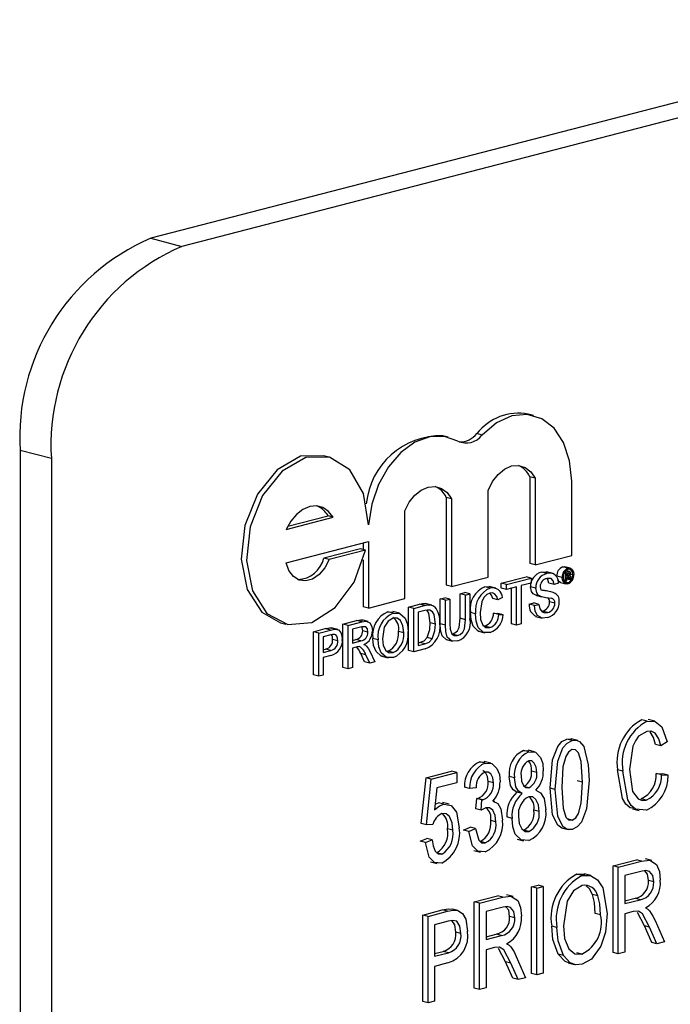
# Model space of a CAD drawing. Units: inches. Extents: x 4 to 84, y 4 to 63.
# Drawn here: x 55.8 to 56.2, y 47.7 to 48.4 of the extents above; entities that cross this region are included whole.
import ezdxf

# ---------------------------------------------------------------- set-up
doc = ezdxf.new("R2010")
doc.units = ezdxf.units.IN
doc.header["$LTSCALE"] = 8
doc.header["$MEASUREMENT"] = 0

msp = doc.modelspace()

# ---------------------------------------------------------------- linework, layer by layer
at = {"color": 7, "linetype": 'Continuous', "lineweight": 25}
for p, q in [((57.80898, 48.76701), (55.86444, 48.26372)), ((57.83013, 48.76154), (55.88558, 48.25825)), ((55.86444, 48.26372), (55.88558, 48.25825)), ((56.12351, 48.14375), (56.11997, 48.14467)), ((56.08879, 48.13058), (56.08526, 48.1315)), ((56.06575, 48.12912), (56.06221, 48.13004)), ((55.79719, 48.11464), (55.77605, 48.12011)), ((55.77605, 48.12011), (55.77605, 46.9127)), ((55.79719, 48.11464), (55.79719, 46.90723)), ((55.98509, 48.11566), (55.98155, 48.11657)), ((56.12106, 48.10226), (56.12106, 48.04354)), ((56.12459, 48.10134), (56.12106, 48.10226)), ((56.12459, 48.10134), (56.12459, 48.04263)), ((56.14936, 48.04904), (56.14936, 48.09929)), ((56.09277, 48.03439), (56.09277, 48.09311)), ((56.06447, 48.08831), (56.06447, 48.0289)), ((56.068, 48.0874), (56.06447, 48.08831)), ((56.068, 48.0874), (56.068, 48.02798)), ((56.03651, 48.01983), (56.03651, 48.07925)), ((55.95616, 48.06671), (55.98797, 48.07495)), ((55.95719, 48.06881), (55.98444, 48.07586)), ((55.98797, 48.07495), (55.98444, 48.07586)), ((55.95616, 48.04415), (56.01174, 48.05854)), ((56.00821, 48.05762), (56.00821, 48.05306)), ((56.01174, 48.05854), (56.01174, 48.01342)), ((56.00635, 48.05354), (55.98158, 48.04713)), ((56.00989, 48.05263), (55.98512, 48.04621)), ((56.00989, 48.05263), (56.00635, 48.05354)), ((55.98512, 48.04621), (55.98158, 48.04713)), ((56.00821, 48.04607), (56.00821, 48.01434)), ((56.12459, 48.04263), (56.14936, 48.04904)), ((56.12459, 48.04263), (56.12106, 48.04354)), ((56.13247, 48.03684), (56.12894, 48.03776)), ((56.13678, 48.03685), (56.13236, 48.03799)), ((56.14331, 48.04132), (56.14468, 48.04127)), ((56.14684, 48.04041), (56.14331, 48.04132)), ((56.14519, 48.03766), (56.14462, 48.03781)), ((56.14823, 48.04043), (56.14469, 48.04134)), ((56.14519, 48.03766), (56.14702, 48.03813)), ((56.14519, 48.03172), (56.14519, 48.03766)), ((56.14702, 48.03813), (56.14524, 48.0386)), ((56.14791, 48.03821), (56.14544, 48.03885)), ((56.068, 48.02798), (56.09277, 48.03439)), ((56.10169, 48.03033), (56.11847, 48.03467)), ((56.10523, 48.02942), (56.122, 48.03376)), ((56.122, 48.03376), (56.11847, 48.03467)), ((56.122, 48.03376), (56.122, 48.03038)), ((56.14292, 48.03409), (56.13939, 48.035)), ((56.1419, 48.03074), (56.14544, 48.02982)), ((56.14519, 48.03172), (56.14407, 48.03201)), ((56.14685, 48.03061), (56.14465, 48.03118)), ((56.14585, 48.0319), (56.14519, 48.03172)), ((56.14701, 48.0371), (56.14585, 48.0368)), ((56.14585, 48.0368), (56.14585, 48.03512)), ((56.14766, 48.03573), (56.14585, 48.0362)), ((56.14697, 48.03541), (56.14585, 48.0357)), ((56.14585, 48.03512), (56.14697, 48.03541)), ((56.14702, 48.03439), (56.14585, 48.03409)), ((56.14585, 48.03409), (56.14585, 48.0319)), ((56.14795, 48.03321), (56.14585, 48.03376)), ((56.14802, 48.03246), (56.14585, 48.03302)), ((56.14793, 48.0365), (56.14632, 48.03692)), ((56.14793, 48.03385), (56.14643, 48.03424)), ((56.14795, 48.03321), (56.14793, 48.03385)), ((56.14887, 48.03268), (56.14802, 48.03246)), ((56.15019, 48.03599), (56.14856, 48.03641)), ((56.14859, 48.03422), (56.14859, 48.03355)), ((56.14878, 48.03281), (56.14887, 48.03268)), ((56.068, 48.02798), (56.06447, 48.0289)), ((56.09421, 48.02694), (56.09067, 48.02785)), ((56.09798, 48.02692), (56.09356, 48.02807)), ((56.10169, 48.02695), (56.10169, 48.03033)), ((56.10523, 48.02942), (56.10169, 48.03033)), ((56.10523, 48.02603), (56.10169, 48.02695)), ((56.10523, 48.02603), (56.10523, 48.02942)), ((56.1121, 48.02781), (56.10523, 48.02603)), ((56.10857, 48.00281), (56.10857, 48.0269)), ((56.1121, 48.00189), (56.1121, 48.02781)), ((56.122, 48.03038), (56.11513, 48.0286)), ((56.11513, 48.0286), (56.11513, 48.00268)), ((56.12503, 48.02689), (56.12149, 48.02781)), ((56.13679, 48.02394), (56.13325, 48.02486)), ((56.1374, 48.02948), (56.13386, 48.03039)), ((56.14043, 48.03026), (56.1374, 48.02948)), ((56.01174, 48.01342), (56.03651, 48.01983)), ((56.06044, 48.01965), (56.06347, 48.02044)), ((56.06044, 48.0028), (56.06044, 48.01965)), ((56.06398, 48.01874), (56.06044, 48.01965)), ((56.067, 48.01952), (56.06347, 48.02044)), ((56.06398, 48.01874), (56.067, 48.01952)), ((56.06398, 48.00188), (56.06398, 48.01874)), ((56.067, 48.01952), (56.067, 48.00286)), ((56.07392, 48.02314), (56.07694, 48.02392)), ((56.07392, 48.00648), (56.07392, 48.02314)), ((56.07745, 48.02223), (56.07392, 48.02314)), ((56.08048, 48.02301), (56.07694, 48.02392)), ((56.07745, 48.02223), (56.08048, 48.02301)), ((56.07745, 48.00556), (56.07745, 48.02223)), ((56.08048, 48.02301), (56.08048, 48.00615)), ((56.09945, 48.01889), (56.09592, 48.01981)), ((56.10248, 48.02056), (56.09945, 48.01889)), ((56.12566, 48.022), (56.12466, 48.02229)), ((56.12819, 48.02138), (56.12466, 48.02229)), ((56.12565, 48.02196), (56.12919, 48.02105)), ((56.13795, 48.0167), (56.13441, 48.01762)), ((56.01174, 48.01342), (56.00821, 48.01434)), ((56.02498, 48.01085), (56.02876, 48.01069)), ((56.02851, 48.00994), (56.02498, 48.01085)), ((56.03277, 48.00988), (56.02835, 48.01103)), ((56.03899, 48.0141), (56.04633, 48.016)), ((56.03899, 47.9848), (56.03899, 48.0141)), ((56.04253, 48.01319), (56.03899, 48.0141)), ((56.04253, 48.01319), (56.04986, 48.01509)), ((56.04253, 47.98389), (56.04253, 48.01319)), ((56.0499, 48.01171), (56.04555, 48.01059)), ((56.04986, 48.01509), (56.04633, 48.016)), ((56.05012, 48.01656), (56.05119, 48.01631)), ((56.05365, 48.01564), (56.05012, 48.01656)), ((56.05474, 48.01548), (56.05121, 48.01639)), ((56.12067, 48.01608), (56.12369, 48.01687)), ((56.1242, 48.01517), (56.12067, 48.01608)), ((56.12723, 48.01595), (56.12369, 48.01687)), ((56.1242, 48.01517), (56.12723, 48.01595)), ((56.13305, 48.01032), (56.12952, 48.01124)), ((55.99444, 48.00257), (56.00375, 48.00498)), ((55.99798, 48.00166), (56.00728, 48.00407)), ((56.00728, 48.00407), (56.00375, 48.00498)), ((56.01173, 48.00426), (56.00732, 48.00541)), ((56.04555, 48.01059), (56.04555, 47.98805)), ((56.07745, 48.00556), (56.07392, 48.00648)), ((56.08433, 48.00957), (56.08079, 48.01049)), ((56.09647, 48.01002), (56.09949, 48.00984)), ((56.1, 48.0091), (56.09647, 48.01002)), ((56.10303, 48.00892), (56.09949, 48.00984)), ((56.1, 48.0091), (56.10303, 48.00892)), ((56.12491, 48.00783), (56.12933, 48.00669)), ((55.95229, 48.00352), (55.95583, 48.00261)), ((55.97464, 47.99745), (55.98252, 47.99949)), ((55.97464, 47.96815), (55.97464, 47.99745)), ((55.97818, 47.99653), (55.97464, 47.99745)), ((55.97818, 47.99653), (55.98606, 47.99857)), ((55.98606, 47.99857), (55.98252, 47.99949)), ((55.9857, 48.00003), (55.98703, 47.99975)), ((55.98924, 47.99912), (55.9857, 48.00003)), ((55.99104, 47.99887), (55.98663, 48.00001)), ((55.99444, 47.97327), (55.99444, 48.00257)), ((55.99798, 48.00166), (55.99444, 48.00257)), ((55.99798, 47.97236), (55.99798, 48.00166)), ((56.0074, 48.00071), (56.001, 47.99906)), ((56.001, 47.99906), (56.001, 47.98967)), ((56.01145, 47.99716), (56.00792, 47.99807)), ((56.03565, 47.99674), (56.03212, 47.99766)), ((56.0571, 48.00253), (56.05357, 48.00345)), ((56.06398, 48.00188), (56.06044, 48.0028)), ((56.08619, 47.99777), (56.09061, 47.99663)), ((56.09399, 48.00021), (56.09045, 48.00113)), ((56.1121, 48.00189), (56.10857, 48.00281)), ((56.11513, 48.00268), (56.1121, 48.00189)), ((55.97818, 47.96723), (55.97818, 47.99653)), ((55.98632, 47.99526), (55.9812, 47.99393)), ((55.9812, 47.99393), (55.9812, 47.98342)), ((55.9911, 47.99134), (55.98757, 47.99225)), ((56.001, 47.9915), (56.00321, 47.99207)), ((56.001, 47.98967), (56.00675, 47.99115)), ((56.00675, 47.99115), (56.00321, 47.99207)), ((56.01833, 47.99189), (56.01479, 47.9928)), ((56.05504, 47.99258), (56.0515, 47.99349)), ((56.06439, 47.99207), (56.0688, 47.99093)), ((56.07204, 47.99491), (56.06851, 47.99582)), ((55.9812, 47.98525), (55.98284, 47.98567)), ((55.9812, 47.98342), (55.98638, 47.98476)), ((55.98638, 47.98476), (55.98284, 47.98567)), ((56.0041, 47.98709), (56.001, 47.98629)), ((56.001, 47.98629), (56.001, 47.97314)), ((56.01272, 47.98426), (56.01623, 47.97708)), ((56.02849, 47.98326), (56.02495, 47.98417)), ((56.04253, 47.98389), (56.03899, 47.9848)), ((56.05021, 47.98587), (56.04253, 47.98389)), ((56.04555, 47.98988), (56.04644, 47.99011)), ((56.04555, 47.98805), (56.04997, 47.98919)), ((56.04997, 47.98919), (56.04644, 47.99011)), ((55.98646, 47.9814), (55.9812, 47.98004)), ((55.9812, 47.98004), (55.9812, 47.96801)), ((56.00923, 47.9771), (56.00656, 47.98259)), ((56.01009, 47.98168), (56.00656, 47.98259)), ((56.01277, 47.97618), (56.01009, 47.98168)), ((56.02078, 47.98083), (56.0252, 47.97969)), ((55.99798, 47.97236), (55.99444, 47.97327)), ((56.001, 47.97314), (55.99798, 47.97236)), ((56.01277, 47.97618), (56.00923, 47.9771)), ((56.01623, 47.97708), (56.01277, 47.97618)), ((55.97818, 47.96723), (55.97464, 47.96815)), ((55.9812, 47.96801), (55.97818, 47.96723)), ((56.20039, 47.93687), (56.19686, 47.93779)), ((56.20555, 47.93685), (56.20113, 47.93799)), ((56.14971, 47.92376), (56.14617, 47.92467)), ((56.15344, 47.92372), (56.14902, 47.92486)), ((56.20962, 47.92023), (56.20608, 47.92115)), ((56.21408, 47.92291), (56.20962, 47.92023)), ((56.11683, 47.91708), (56.1202, 47.91682)), ((56.12037, 47.91616), (56.11683, 47.91708)), ((56.12423, 47.91611), (56.11981, 47.91725)), ((56.08724, 47.90942), (56.09062, 47.90916)), ((56.09077, 47.9085), (56.08724, 47.90942)), ((56.09465, 47.90846), (56.09023, 47.9096)), ((56.04747, 47.86758), (56.05081, 47.89847)), ((56.05081, 47.89847), (56.06808, 47.90294)), ((56.05435, 47.89755), (56.05081, 47.89847)), ((56.051, 47.86666), (56.05435, 47.89755)), ((56.05435, 47.89755), (56.07162, 47.90202)), ((56.07162, 47.90202), (56.06808, 47.90294)), ((56.07162, 47.90202), (56.07162, 47.89517)), ((56.11066, 47.8985), (56.10713, 47.89941)), ((56.1257, 47.90217), (56.12217, 47.90308)), ((56.18399, 47.90296), (56.18046, 47.90387)), ((56.20664, 47.90151), (56.2111, 47.90114)), ((56.21018, 47.90059), (56.20664, 47.90151)), ((56.21018, 47.90059), (56.21463, 47.90022)), ((56.21463, 47.90022), (56.2111, 47.90114)), ((56.05808, 47.89167), (56.05647, 47.87678)), ((56.07162, 47.89517), (56.05808, 47.89167)), ((56.08027, 47.89132), (56.07674, 47.89224)), ((56.08473, 47.89172), (56.08027, 47.89132)), ((56.09643, 47.89505), (56.0929, 47.89597)), ((56.12044, 47.89183), (56.1169, 47.89274)), ((56.13826, 47.89071), (56.13473, 47.89162)), ((56.15665, 47.89549), (56.15311, 47.8964)), ((56.08454, 47.87747), (56.0851, 47.88451)), ((56.0851, 47.88451), (56.08577, 47.8846)), ((56.08863, 47.88359), (56.0851, 47.88451)), ((56.0893, 47.88368), (56.08577, 47.8846)), ((56.11587, 47.88779), (56.11234, 47.88871)), ((56.19985, 47.88346), (56.19632, 47.88437)), ((56.05689, 47.88064), (56.05929, 47.88163)), ((56.06282, 47.88072), (56.05929, 47.88163)), ((56.06636, 47.88065), (56.06194, 47.88179)), ((56.08807, 47.87655), (56.08454, 47.87747)), ((56.08807, 47.87655), (56.08863, 47.88359)), ((56.08863, 47.88359), (56.0893, 47.88368)), ((56.09737, 47.88238), (56.09609, 47.88271)), ((56.19052, 47.87752), (56.19494, 47.87638)), ((56.10899, 47.87107), (56.10545, 47.87199)), ((56.12737, 47.87562), (56.12384, 47.87653)), ((56.051, 47.86666), (56.04747, 47.86758)), ((56.05546, 47.86695), (56.051, 47.86666)), ((56.07618, 47.86318), (56.08064, 47.86509)), ((56.07972, 47.86226), (56.08417, 47.86417)), ((56.08417, 47.86417), (56.08064, 47.86509)), ((56.0981, 47.86862), (56.09457, 47.86954)), ((56.14253, 47.86458), (56.14695, 47.86344)), ((56.14979, 47.86974), (56.14625, 47.87066)), ((56.04691, 47.8556), (56.05137, 47.85751)), ((56.0549, 47.8566), (56.05137, 47.85751)), ((56.06883, 47.86308), (56.0653, 47.864)), ((56.07972, 47.86226), (56.07618, 47.86318)), ((56.12044, 47.86214), (56.1169, 47.86306)), ((56.05045, 47.85468), (56.04691, 47.8556)), ((56.05045, 47.85468), (56.0549, 47.8566)), ((56.0909, 47.8545), (56.08737, 47.85542)), ((56.11244, 47.85702), (56.11686, 47.85587)), ((56.06147, 47.84688), (56.05793, 47.8478)), ((56.08321, 47.84935), (56.08763, 47.84821)), ((56.05381, 47.84175), (56.05823, 47.84061)), ((56.17737, 47.83895), (56.19313, 47.84303)), ((56.17737, 47.78035), (56.17737, 47.83895)), ((56.1809, 47.83804), (56.17737, 47.83895)), ((56.1809, 47.83804), (56.19666, 47.84212)), ((56.1809, 47.77944), (56.1809, 47.83804)), ((56.19666, 47.84212), (56.19313, 47.84303)), ((56.20367, 47.84248), (56.19925, 47.84363)), ((56.15286, 47.83337), (56.1583, 47.83338)), ((56.15639, 47.83246), (56.15286, 47.83337)), ((56.16229, 47.83242), (56.15787, 47.83356)), ((56.19697, 47.83535), (56.18536, 47.83234)), ((56.18536, 47.83234), (56.18536, 47.81332)), ((56.12217, 47.82467), (56.12662, 47.82582)), ((56.12217, 47.76606), (56.12217, 47.82467)), ((56.1257, 47.82375), (56.12217, 47.82467)), ((56.1257, 47.82375), (56.13016, 47.82491)), ((56.13016, 47.82491), (56.12662, 47.82582)), ((56.13016, 47.82491), (56.13016, 47.7663)), ((56.20486, 47.82805), (56.20133, 47.82897)), ((56.08342, 47.81464), (56.09918, 47.81872)), ((56.08696, 47.81372), (56.10272, 47.8178)), ((56.10272, 47.8178), (56.09918, 47.81872)), ((56.10973, 47.81817), (56.10531, 47.81931)), ((56.1257, 47.76515), (56.1257, 47.82375)), ((56.16704, 47.81852), (56.16351, 47.81943)), ((56.08342, 47.75604), (56.08342, 47.81464)), ((56.08696, 47.81372), (56.08342, 47.81464)), ((56.08696, 47.75512), (56.08696, 47.81372)), ((56.10303, 47.81103), (56.09142, 47.80803)), ((56.18536, 47.81515), (56.19228, 47.81694)), ((56.18536, 47.81332), (56.19582, 47.81602)), ((56.19582, 47.81602), (56.19228, 47.81694)), ((56.04858, 47.80562), (56.0618, 47.80904)), ((56.04858, 47.74702), (56.04858, 47.80562)), ((56.05212, 47.80471), (56.04858, 47.80562)), ((56.05212, 47.80471), (56.06533, 47.80813)), ((56.05212, 47.7461), (56.05212, 47.80471)), ((56.06533, 47.80813), (56.0618, 47.80904)), ((56.07221, 47.80878), (56.06867, 47.80969)), ((56.09142, 47.80803), (56.09142, 47.789)), ((56.11092, 47.80374), (56.10738, 47.80466)), ((56.1689, 47.80575), (56.16537, 47.80667)), ((56.19105, 47.80794), (56.18536, 47.80647)), ((56.18536, 47.80647), (56.18536, 47.78059)), ((56.19855, 47.79837), (56.19381, 47.8073)), ((56.06582, 47.8014), (56.05657, 47.79901)), ((56.05657, 47.79901), (56.05657, 47.7777)), ((56.13938, 47.79722), (56.13584, 47.79813)), ((56.2035, 47.78712), (56.19855, 47.79837)), ((56.20208, 47.79745), (56.19855, 47.79837)), ((56.20704, 47.7862), (56.20208, 47.79745)), ((56.20583, 47.80191), (56.2121, 47.78751)), ((56.0744, 47.79317), (56.07087, 47.79409)), ((56.09142, 47.79083), (56.09834, 47.79262)), ((56.09142, 47.789), (56.10187, 47.79171)), ((56.10187, 47.79171), (56.09834, 47.79262)), ((56.20704, 47.7862), (56.2035, 47.78712)), ((56.2121, 47.78751), (56.20704, 47.7862)), ((56.05657, 47.77953), (56.06237, 47.78103)), ((56.05657, 47.7777), (56.06591, 47.78012)), ((56.06591, 47.78012), (56.06237, 47.78103)), ((56.0971, 47.78362), (56.09142, 47.78215)), ((56.09142, 47.78215), (56.09142, 47.75628)), ((56.1046, 47.77405), (56.09986, 47.78298)), ((56.11188, 47.77759), (56.11816, 47.7632)), ((56.14372, 47.77824), (56.14018, 47.77916)), ((56.15633, 47.77917), (56.1528, 47.78008)), ((56.1809, 47.77944), (56.17737, 47.78035)), ((56.18536, 47.78059), (56.1809, 47.77944)), ((56.06563, 47.77319), (56.05657, 47.77085)), ((56.05657, 47.77085), (56.05657, 47.74726)), ((56.10956, 47.7628), (56.1046, 47.77405)), ((56.10814, 47.77314), (56.1046, 47.77405)), ((56.11309, 47.76189), (56.10814, 47.77314)), ((56.14688, 47.77325), (56.1513, 47.7721)), ((56.1257, 47.76515), (56.12217, 47.76606)), ((56.13016, 47.7663), (56.1257, 47.76515)), ((56.11309, 47.76189), (56.10956, 47.7628)), ((56.11816, 47.7632), (56.11309, 47.76189)), ((56.08696, 47.75512), (56.08342, 47.75604)), ((56.09142, 47.75628), (56.08696, 47.75512)), ((56.05212, 47.7461), (56.04858, 47.74702)), ((56.05657, 47.74726), (56.05212, 47.7461))]:
    msp.add_line(p, q, dxfattribs=at)
at = {"color": 7, "linetype": 'Continuous', "lineweight": 25, "flags": 128}
for points in [[(56.14936, 48.09929), (56.14798, 48.11319), (56.14393, 48.12541), (56.13748, 48.13511), (56.12909, 48.14161), (56.11933, 48.14448), (56.10888, 48.14351), (56.09846, 48.13877), (56.08879, 48.13058)], [(56.07237, 48.12642), (56.06321, 48.12965), (56.05331, 48.1294), (56.04331, 48.12569), (56.03382, 48.11875), (56.02545, 48.10902), (56.01872, 48.09711), (56.01405, 48.08376), (56.01174, 48.06982)], [(55.98155, 48.11657), (55.96591, 48.11617), (55.94996, 48.10708), (55.93668, 48.09061), (55.92814, 48.06934), (55.92568, 48.04661), (55.92971, 48.026), (55.93957, 48.01072), (55.95229, 48.00352)], [(56.01174, 48.06982), (56.0085, 48.09088), (55.99929, 48.10696), (55.98555, 48.11553), (55.96945, 48.11525), (55.9535, 48.10616), (55.94021, 48.08969), (55.93167, 48.06842), (55.92922, 48.0457), (55.93324, 48.02508), (55.9431, 48.00981), (55.95726, 48.00228), (55.97349, 48.00367), (55.98924, 48.01377), (56.00204, 48.03099), (56.00989, 48.05263)], [(56.09277, 48.09311), (56.09571, 48.09901), (56.09952, 48.10394), (56.10394, 48.10755), (56.10868, 48.10962), (56.11342, 48.11001), (56.11784, 48.10868), (56.12165, 48.10572), (56.12459, 48.10134)], [(56.03651, 48.07925), (56.03946, 48.08501), (56.04324, 48.0898), (56.0476, 48.09332), (56.05226, 48.09534), (56.05692, 48.09573), (56.06128, 48.09447), (56.06505, 48.09163), (56.068, 48.0874)], [(55.98797, 48.07495), (55.98487, 48.07886), (55.98103, 48.08144), (55.97668, 48.08254), (55.97206, 48.08211), (55.96745, 48.08016), (55.9631, 48.0768), (55.95926, 48.07223), (55.95616, 48.06671)], [(55.98512, 48.04621), (55.98219, 48.04058), (55.97835, 48.03607), (55.97394, 48.03307), (55.96933, 48.03181), (55.96489, 48.03242), (55.96101, 48.03484), (55.95802, 48.03886), (55.95616, 48.04415)], [(56.12894, 48.03776), (56.13209, 48.03801), (56.13274, 48.03771)], [(56.14636, 48.03861), (56.14633, 48.03875), (56.1461, 48.0391)], [(56.14684, 48.04041), (56.1485, 48.04034), (56.14985, 48.03929), (56.15052, 48.03788), (56.15076, 48.03614)], [(56.15019, 48.03599), (56.14987, 48.03783), (56.14897, 48.03916), (56.14798, 48.03967), (56.14685, 48.03964)], [(56.1374, 48.02948), (56.13687, 48.03187), (56.13553, 48.03339), (56.13259, 48.03349)], [(56.13386, 48.03039), (56.13333, 48.03278), (56.13271, 48.03349)], [(56.14191, 48.03081), (56.14165, 48.03082), (56.1403, 48.03187), (56.14007, 48.03234)], [(56.14684, 48.02983), (56.14519, 48.0299), (56.14383, 48.03095), (56.14316, 48.03235), (56.14292, 48.03409)], [(56.14349, 48.03424), (56.14381, 48.03239), (56.14472, 48.03107), (56.14572, 48.03058), (56.14685, 48.03061)], [(56.14697, 48.03541), (56.14736, 48.03554), (56.14766, 48.03573)], [(56.14793, 48.0365), (56.14786, 48.03691), (56.14777, 48.03705), (56.14764, 48.03714), (56.14701, 48.0371)], [(56.14793, 48.03385), (56.14786, 48.03425), (56.14777, 48.0344), (56.14764, 48.03447), (56.14702, 48.03439)], [(56.14802, 48.03246), (56.14797, 48.03288), (56.14795, 48.03321)], [(56.14851, 48.03608), (56.14829, 48.03569), (56.14807, 48.03543)], [(56.14807, 48.03543), (56.14836, 48.03526), (56.14853, 48.03492), (56.14859, 48.03422)], [(56.14859, 48.03688), (56.14857, 48.03643), (56.14851, 48.03608)], [(56.14859, 48.03355), (56.14865, 48.0331), (56.14878, 48.03281)], [(56.09067, 48.02785), (56.09376, 48.02801), (56.09398, 48.02789)], [(56.12466, 48.02229), (56.12326, 48.02315), (56.12217, 48.02458), (56.12149, 48.02781)], [(56.12819, 48.02138), (56.12679, 48.02224), (56.1257, 48.02366), (56.12503, 48.02689)], [(56.12805, 48.02794), (56.12829, 48.02644), (56.12882, 48.02556)], [(56.09406, 48.02352), (56.09183, 48.0225), (56.08986, 48.0205), (56.08846, 48.01773), (56.08735, 48.01037)], [(56.09945, 48.01889), (56.09862, 48.02133), (56.09721, 48.0231), (56.09571, 48.02367), (56.09406, 48.02352)], [(56.09592, 48.01981), (56.09508, 48.02225), (56.09407, 48.02352)], [(56.04633, 48.016), (56.04846, 48.01645), (56.05012, 48.01656)], [(56.04986, 48.01509), (56.05199, 48.01554), (56.05365, 48.01564)], [(56.05344, 48.01203), (56.05148, 48.01205), (56.0499, 48.01171)], [(56.05357, 48.00345), (56.05266, 48.00992), (56.05152, 48.01183), (56.05127, 48.012)], [(56.0571, 48.00253), (56.05619, 48.00901), (56.05506, 48.01091), (56.05344, 48.01203)], [(56.05365, 48.01564), (56.0555, 48.01521), (56.05677, 48.01436)], [(56.13319, 48.00698), (56.12949, 48.00668), (56.12631, 48.00843), (56.12475, 48.01139), (56.1242, 48.01517)], [(56.12723, 48.01595), (56.12782, 48.01287), (56.1294, 48.01079), (56.13115, 48.01016), (56.13305, 48.01032)], [(56.00375, 48.00498), (56.0067, 48.00542), (56.00766, 48.00501)], [(56.00728, 48.00407), (56.01023, 48.0045), (56.01284, 48.0034), (56.01407, 48.00104), (56.01448, 47.99803)], [(56.02853, 48.00656), (56.02506, 48.00449), (56.02248, 48.00044), (56.02135, 47.99262)], [(56.02851, 48.00994), (56.03308, 48.00974), (56.03666, 48.00656), (56.03821, 48.00238), (56.03868, 47.99749)], [(56.03565, 47.99674), (56.03518, 48.00134), (56.03347, 48.00503), (56.03122, 48.00655), (56.02853, 48.00656)], [(56.06851, 47.99582), (56.07039, 47.99656), (56.07212, 47.998), (56.07327, 48.00031), (56.07392, 48.00648)], [(56.07204, 47.99491), (56.07392, 47.99564), (56.07566, 47.99708), (56.07681, 47.9994), (56.07745, 48.00556)], [(56.08665, 47.99782), (56.08611, 47.99783), (56.08264, 48.00122), (56.08124, 48.00556), (56.08079, 48.01049)], [(56.09427, 47.9969), (56.08964, 47.99691), (56.08618, 48.00031), (56.08477, 48.00464), (56.08433, 48.00957)], [(56.08735, 48.01037), (56.08773, 48.00578), (56.08917, 48.00189), (56.09134, 48.00027), (56.09399, 48.00021)], [(55.98252, 47.99949), (55.98431, 47.99988), (55.9857, 48.00003)], [(55.98606, 47.99857), (55.98784, 47.99897), (55.98924, 47.99912)], [(55.98924, 47.99912), (55.99147, 47.99864), (55.99314, 47.99683), (55.99389, 47.99469), (55.99413, 47.99224)], [(56.01145, 47.99716), (56.01108, 47.99927), (56.00994, 48.00063), (56.0074, 48.00071)], [(56.00792, 47.99807), (56.00754, 48.00019), (56.00742, 48.00034)], [(56.0515, 47.99349), (56.05327, 47.99897), (56.05357, 48.00345)], [(56.05504, 47.99258), (56.0568, 47.99805), (56.0571, 48.00253)], [(56.06483, 47.99198), (56.06475, 47.99198), (56.06166, 47.99464), (56.06067, 47.9985), (56.06044, 48.0028)], [(56.07228, 47.99121), (56.06829, 47.99106), (56.0652, 47.99373), (56.0642, 47.99759), (56.06398, 48.00188)], [(56.067, 48.00286), (56.06717, 47.99917), (56.06817, 47.99601), (56.06993, 47.99482), (56.07204, 47.99491)], [(55.9888, 47.99564), (55.98742, 47.99551), (55.98632, 47.99526)], [(55.9911, 47.99134), (55.99094, 47.99303), (55.99039, 47.99446), (55.98969, 47.99527), (55.9888, 47.99564)], [(56.02126, 47.98093), (56.02048, 47.98096), (56.01693, 47.98402), (56.01533, 47.98804), (56.01479, 47.9928)], [(56.0285, 47.97988), (56.02401, 47.98004), (56.02047, 47.9831), (56.01886, 47.98713), (56.01833, 47.99189)], [(56.02135, 47.99262), (56.02185, 47.98814), (56.02363, 47.98466), (56.02586, 47.98323), (56.02849, 47.98326)], [(56.04644, 47.99011), (56.04945, 47.99135), (56.0515, 47.99349)], [(56.04997, 47.98919), (56.05299, 47.99043), (56.05504, 47.99258)], [(56.00559, 47.98734), (56.00476, 47.98724), (56.0041, 47.98709)], [(56.00879, 47.98868), (56.00976, 47.9882), (56.01046, 47.98767)], [(56.01046, 47.98767), (56.01183, 47.9859), (56.01272, 47.98426)], [(56.20039, 47.93687), (56.20594, 47.93669), (56.21039, 47.93304), (56.21408, 47.92291)], [(56.13473, 47.89162), (56.13646, 47.91072), (56.1399, 47.9197), (56.14279, 47.92299), (56.14617, 47.92467)], [(56.14617, 47.92467), (56.14881, 47.92488), (56.14942, 47.92464)], [(56.20021, 47.92998), (56.19469, 47.92664), (56.19246, 47.92359), (56.19081, 47.91995), (56.18845, 47.90411)], [(56.20962, 47.92023), (56.20826, 47.92494), (56.20591, 47.92864), (56.20326, 47.9301), (56.20021, 47.92998)], [(56.20608, 47.92115), (56.20472, 47.92585), (56.20238, 47.92955)], [(56.13826, 47.89071), (56.14, 47.90981), (56.14343, 47.91879), (56.14632, 47.92207), (56.14971, 47.92376)], [(56.14953, 47.91762), (56.1471, 47.91599), (56.14531, 47.91304), (56.14347, 47.90606), (56.14272, 47.89188)], [(56.15665, 47.89549), (56.15587, 47.90945), (56.15392, 47.91548), (56.15202, 47.91738), (56.14953, 47.91762)], [(56.14971, 47.92376), (56.15235, 47.92396), (56.15475, 47.92303), (56.1576, 47.91962)], [(56.1576, 47.91962), (56.16063, 47.90732), (56.1611, 47.89662)], [(56.12037, 47.91616), (56.12486, 47.91582), (56.12824, 47.91235), (56.12973, 47.90817), (56.13016, 47.90331)], [(56.09077, 47.9085), (56.0953, 47.90816), (56.09878, 47.90482), (56.1004, 47.90073), (56.10089, 47.89586)], [(56.1257, 47.90217), (56.12534, 47.90569), (56.12404, 47.90854), (56.12242, 47.90993), (56.12038, 47.91008)], [(56.18845, 47.90411), (56.19058, 47.88918), (56.19434, 47.8842), (56.19698, 47.88323), (56.19985, 47.88346)], [(56.0929, 47.89597), (56.0925, 47.89945), (56.09111, 47.90216), (56.0894, 47.90334), (56.0892, 47.90334)], [(56.09643, 47.89505), (56.09603, 47.89853), (56.09464, 47.90124), (56.09294, 47.90243), (56.09089, 47.90244)], [(56.11234, 47.88871), (56.1098, 47.89034), (56.10803, 47.89326), (56.10713, 47.89941)], [(56.11587, 47.88779), (56.11334, 47.88942), (56.11157, 47.89234), (56.11066, 47.8985)], [(56.11512, 47.89982), (56.11546, 47.89624), (56.11671, 47.8933), (56.11837, 47.89192), (56.12044, 47.89183)], [(56.19106, 47.87799), (56.18905, 47.87815), (56.18608, 47.88071), (56.18386, 47.88443), (56.18046, 47.90387)], [(56.19999, 47.87665), (56.19259, 47.87724), (56.18961, 47.87979), (56.1874, 47.88352), (56.18399, 47.90296)], [(56.14298, 47.86453), (56.14275, 47.86453), (56.13989, 47.86636), (56.13635, 47.87341), (56.13473, 47.89162)], [(56.14966, 47.86362), (56.14629, 47.86362), (56.14342, 47.86545), (56.13988, 47.8725), (56.13826, 47.89071)], [(56.14272, 47.89188), (56.14349, 47.87795), (56.14542, 47.87193), (56.14731, 47.87001), (56.14979, 47.86974)], [(56.1611, 47.89662), (56.15936, 47.87754), (56.15593, 47.86857), (56.15304, 47.86529), (56.14966, 47.86362)], [(56.14979, 47.86974), (56.15222, 47.87136), (56.15403, 47.8743), (56.15589, 47.88129), (56.15665, 47.89549)], [(56.12737, 47.87562), (56.12688, 47.88021), (56.12516, 47.88389), (56.12299, 47.88559), (56.12032, 47.88571)], [(56.125, 47.89015), (56.12832, 47.88828), (56.13064, 47.88462), (56.13183, 47.87678)], [(56.05647, 47.87678), (56.05992, 47.87952), (56.06282, 47.88072)], [(56.06282, 47.88072), (56.06789, 47.87983), (56.07145, 47.87528), (56.07329, 47.86457)], [(56.09115, 47.87816), (56.08941, 47.8774), (56.08807, 47.87655)], [(56.0981, 47.86862), (56.09761, 47.87306), (56.09589, 47.87657), (56.09374, 47.87812), (56.09115, 47.87816)], [(56.09606, 47.88266), (56.09933, 47.88109), (56.10143, 47.87742), (56.10256, 47.86985)], [(56.06883, 47.86308), (56.0684, 47.86808), (56.06674, 47.87225), (56.06446, 47.87419), (56.06158, 47.87431)], [(56.12044, 47.85606), (56.11518, 47.85645), (56.11121, 47.86048), (56.10949, 47.86538), (56.10899, 47.87107)], [(56.11345, 47.87225), (56.11393, 47.86767), (56.11562, 47.86398), (56.11778, 47.86227), (56.12044, 47.86214)], [(56.08417, 47.86417), (56.08642, 47.85637), (56.08839, 47.85461), (56.0909, 47.8545)], [(56.09083, 47.84839), (56.08591, 47.8488), (56.08217, 47.85255), (56.07972, 47.86226)], [(56.06151, 47.8408), (56.05658, 47.84118), (56.05283, 47.8449), (56.05045, 47.85468)], [(56.0549, 47.8566), (56.05557, 47.85241), (56.05706, 47.84885), (56.059, 47.84709), (56.06147, 47.84688)], [(56.19666, 47.84212), (56.2022, 47.84277), (56.20675, 47.83981), (56.20873, 47.83501), (56.20932, 47.82924)], [(56.15639, 47.83246), (56.16207, 47.83247), (56.16694, 47.82946), (56.17041, 47.82404), (56.17336, 47.80673)], [(56.20486, 47.82805), (56.2042, 47.83229), (56.202, 47.83506), (56.19957, 47.83568), (56.19697, 47.83535)], [(56.20133, 47.82897), (56.20066, 47.83321), (56.19878, 47.83558)], [(56.15643, 47.82562), (56.15059, 47.82203), (56.14633, 47.81506), (56.14383, 47.79827)], [(56.16351, 47.81943), (56.16149, 47.82329), (56.15923, 47.82528)], [(56.10272, 47.8178), (56.10825, 47.81846), (56.11281, 47.81549), (56.11478, 47.81069), (56.11537, 47.80493)], [(56.16537, 47.80667), (56.16482, 47.81408), (56.16351, 47.81943)], [(56.1689, 47.80575), (56.16836, 47.81317), (56.16704, 47.81852)], [(56.11092, 47.80374), (56.11025, 47.80798), (56.10806, 47.81074), (56.10563, 47.81137), (56.10303, 47.81103)], [(56.10738, 47.80466), (56.10672, 47.80889), (56.10483, 47.81127)], [(56.0618, 47.80904), (56.06569, 47.80979), (56.06867, 47.80969)], [(56.06533, 47.80813), (56.06922, 47.80888), (56.07221, 47.80878)], [(56.07221, 47.80878), (56.07554, 47.8067), (56.07772, 47.80273), (56.07886, 47.79465)], [(56.17336, 47.80673), (56.17215, 47.7941), (56.16899, 47.78455)], [(56.20208, 47.79745), (56.19734, 47.80638), (56.19448, 47.80826), (56.19105, 47.80794)], [(56.19929, 47.81045), (56.20094, 47.8095), (56.20209, 47.80844)], [(56.20209, 47.80844), (56.20433, 47.80496), (56.20583, 47.80191)], [(56.0744, 47.79317), (56.07376, 47.79802), (56.07154, 47.80149), (56.06876, 47.80196), (56.06582, 47.8014)], [(56.07087, 47.79409), (56.07022, 47.79893), (56.06834, 47.80188)], [(56.14018, 47.77916), (56.13661, 47.78904), (56.13584, 47.79813)], [(56.14383, 47.79827), (56.1446, 47.78975), (56.1475, 47.7827), (56.15143, 47.77941), (56.15633, 47.77917)], [(56.14372, 47.77824), (56.14014, 47.78812), (56.13938, 47.79722)], [(56.10535, 47.78614), (56.107, 47.78519), (56.10815, 47.78413)], [(56.10815, 47.78413), (56.11039, 47.78064), (56.11188, 47.77759)], [(56.16899, 47.78455), (56.16271, 47.77573), (56.15637, 47.77233)], [(56.10814, 47.77314), (56.1034, 47.78207), (56.10054, 47.78394), (56.0971, 47.78362)], [(56.14738, 47.77332), (56.14487, 47.77416), (56.14018, 47.77916)], [(56.15637, 47.77233), (56.15223, 47.77197), (56.14841, 47.77325), (56.14372, 47.77824)]]:
    msp.add_lwpolyline(points, dxfattribs=at)
at = {"color": 7, "linetype": 'Continuous', "lineweight": 25}
for centre, radius, start, end in [((55.92229, 48.12912), 0.14651, 113.25501, 183.52509), ((55.94343, 48.12364), 0.14651, 113.25501, 183.52509), ((56.11332, 48.10987), 0.03543, 79.17015, 142.38077), ((56.07354, 48.14113), 0.01517, 268.99544, 320.58783), ((56.0611, 48.07906), 0.05099, 88.74631, 174.44929), ((56.07803, 48.13856), 0.01339, 244.9744, 323.44491), ((56.10726, 48.0963), 0.01503, 23.34906, 65.75649), ((56.05092, 48.08214), 0.01489, 24.50254, 65.86795), ((55.97115, 48.06859), 0.01515, 28.66851, 66.61689), ((55.96329, 48.05154), 0.01882, 272.5575, 346.45586), ((56.13159, 48.02801), 0.0101, 105.20979, 181.17458), ((56.14574, 48.03544), 0.00637, 112.42865, 183.92829), ((56.14927, 48.03453), 0.00637, 112.42865, 183.92829), ((56.14904, 48.03453), 0.00556, 113.16424, 182.98791), ((56.1475, 48.03712), 0.00112, 347.45684, 115.00918), ((56.13512, 48.0271), 0.0101, 105.20979, 181.17458), ((56.13368, 48.02797), 0.00563, 101.14941, 180.24445), ((56.13443, 48.03111), 0.00605, 351.90143, 108.88258), ((56.14441, 48.03571), 0.00637, 292.50305, 3.86963), ((56.14464, 48.03571), 0.00556, 293.42059, 2.90069), ((56.14688, 48.03643), 0.00105, 317.96085, 3.80701), ((56.09699, 48.01276), 0.01636, 112.71332, 188.00189), ((56.10053, 48.01185), 0.01636, 112.71332, 188.00189), ((56.0957, 48.02032), 0.00678, 2.01157, 102.69669), ((56.1235, 47.97868), 0.04718, 73.0434, 83.5198), ((56.12761, 48.0005), 0.02497, 76.96447, 86.30064), ((56.1459, 48.1003), 0.08088, 257.35376, 262.72978), ((56.12786, 48.01758), 0.00656, 284.6651, 0.30452), ((56.13179, 48.0181), 0.00267, 349.5071, 63.35305), ((56.12999, 48.01749), 0.01099, 286.915, 1.01817), ((56.13486, 48.01706), 0.00311, 353.41052, 74.9762), ((56.13513, 48.01832), 0.00588, 353.74525, 68.84276), ((56.03153, 47.99526), 0.01691, 112.77364, 188.34468), ((56.04442, 48.00456), 0.01577, 355.22563, 38.40188), ((56.12807, 48.0149), 0.0075, 170.95428, 249.31506), ((56.13139, 48.01667), 0.00656, 284.6651, 0.30452), ((56.03506, 47.99434), 0.01691, 112.77364, 188.34468), ((56.02332, 47.99956), 0.009, 347.80658, 55.59262), ((56.06783, 48.00337), 0.01295, 290.10069, 12.39099), ((56.08708, 48.00989), 0.00939, 291.04016, 0.81349), ((56.09062, 48.00897), 0.00939, 291.04016, 0.81349), ((56.08958, 48.00952), 0.01346, 290.38753, 357.47122), ((56.00221, 47.9977), 0.00571, 280.05044, 3.75802), ((56.00472, 47.99756), 0.00976, 294.59252, 2.7674), ((56.01913, 47.99591), 0.0131, 296.37943, 7.65656), ((56.02201, 47.99538), 0.0168, 292.72766, 7.24189), ((56.04489, 48.00043), 0.01549, 290.06928, 10.50002), ((55.9815, 47.99162), 0.0061, 282.66141, 5.97653), ((55.98504, 47.9907), 0.0061, 282.66141, 5.97653), ((55.98405, 47.99123), 0.01013, 283.75854, 5.69028), ((55.98291, 47.99284), 0.00469, 352.81437, 32.83548), ((56.00575, 47.99678), 0.00571, 280.05044, 3.75802), ((56.02267, 47.99499), 0.0131, 296.37943, 7.65656), ((55.98972, 47.97575), 0.01818, 22.11767, 38.44515), ((56.00154, 47.9795), 0.00882, 14.30669, 62.69634), ((56.21229, 47.9094), 0.03231, 118.53187, 189.85208), ((56.21582, 47.90849), 0.03231, 118.53187, 189.85208), ((56.12396, 47.90166), 0.01698, 114.81695, 187.60027), ((56.1275, 47.90075), 0.01698, 114.81695, 187.60027), ((56.09461, 47.89312), 0.01789, 114.32567, 182.80921), ((56.09814, 47.8922), 0.01789, 114.32567, 182.80921), ((56.12505, 47.9012), 0.01002, 117.71533, 187.93093), ((56.11457, 47.90442), 0.00771, 350.00163, 44.7954), ((56.09536, 47.89274), 0.01068, 114.73315, 185.51113), ((56.11231, 47.90159), 0.00997, 297.42224, 8.59944), ((56.11584, 47.90068), 0.00997, 297.42224, 8.59944), ((56.113, 47.90245), 0.01718, 314.2936, 2.85879), ((56.18899, 47.90047), 0.01768, 294.47969, 3.37161), ((56.19252, 47.89955), 0.01768, 294.47969, 3.37161), ((56.18924, 47.89965), 0.02539, 295.03495, 1.28194), ((56.08187, 47.89496), 0.01107, 290.59651, 5.22566), ((56.08541, 47.89405), 0.01107, 290.59651, 5.22566), ((56.08174, 47.89539), 0.01915, 318.36897, 1.42838), ((56.12482, 47.87379), 0.01945, 129.91907, 185.30919), ((56.12836, 47.87287), 0.01945, 129.91907, 185.30919), ((56.12623, 47.8742), 0.01294, 117.19038, 188.67303), ((56.11438, 47.87827), 0.00962, 349.61765, 50.63112), ((56.08587, 47.87125), 0.00887, 348.88469, 51.13912), ((56.06534, 47.86496), 0.01007, 111.89618, 168.64196), ((56.05453, 47.86614), 0.01098, 348.76392, 48.00541), ((56.11039, 47.87493), 0.01354, 298.73053, 6.77684), ((56.11198, 47.8742), 0.02002, 294.98332, 7.41546), ((56.11393, 47.87402), 0.01354, 298.73053, 6.77684), ((56.05042, 47.8611), 0.02313, 298.64548, 8.62472), ((56.081, 47.86756), 0.01371, 297.66478, 8.31627), ((56.08173, 47.8673), 0.02099, 295.71875, 6.96465), ((56.08454, 47.86664), 0.01371, 297.66478, 8.31627), ((56.05038, 47.861), 0.01521, 299.75879, 11.34689), ((56.05392, 47.86009), 0.01521, 299.75879, 11.34689), ((56.16888, 47.8039), 0.03354, 118.53405, 189.91015), ((56.17242, 47.80299), 0.03354, 118.53405, 189.91015), ((56.15802, 47.81651), 0.00924, 12.54275, 99.88847), ((56.18998, 47.82808), 0.01138, 281.66142, 4.47514), ((56.19352, 47.82717), 0.01138, 281.66142, 4.47514), ((56.19006, 47.82745), 0.01934, 298.50607, 5.32), ((56.09604, 47.80377), 0.01138, 281.66142, 4.47514), ((56.09611, 47.80314), 0.01934, 298.50607, 5.32), ((56.14556, 47.80052), 0.02392, 296.76859, 12.61794), ((56.09957, 47.80285), 0.01138, 281.66142, 4.47514), ((56.05911, 47.79245), 0.01187, 285.95169, 7.93951), ((56.05998, 47.79148), 0.01914, 287.15164, 9.51511), ((56.06264, 47.79153), 0.01187, 285.95169, 7.93951)]:
    msp.add_arc(centre, radius, start, end, dxfattribs=at)

doc.saveas('drawing.dxf')
